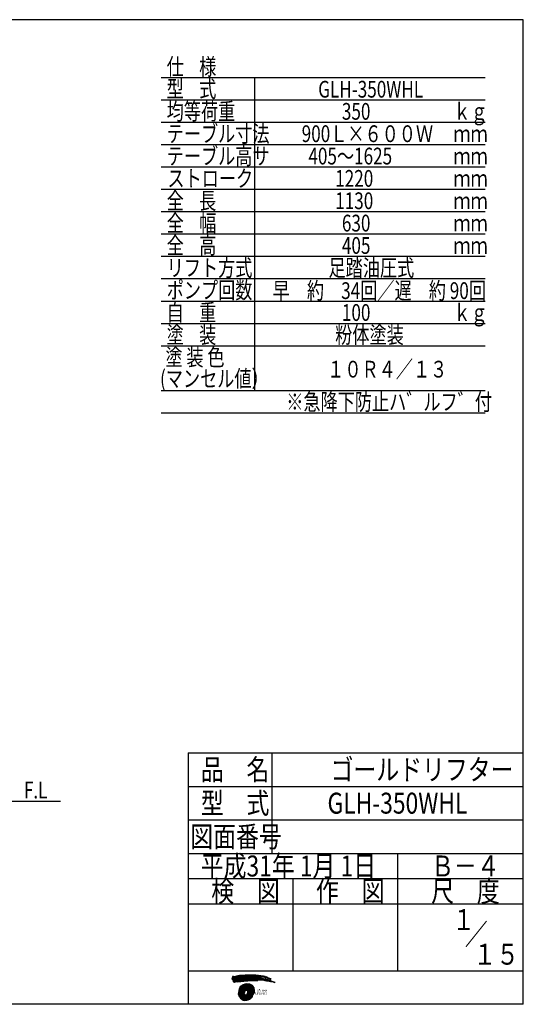
# Model space of a CAD drawing. Extents: x 12 to 354, y 12 to 247.
# Drawn here: x 234 to 354, y 12 to 247 of the extents above; entities that cross this region are included whole.
import ezdxf

# ---------------------------------------------------------------- set-up
doc = ezdxf.new("R2010")
doc.units = 0
doc.layers.get('0').update_dxf_attribs({"linetype": 'CONTINUOUS'})
doc.styles.add('ED_VECTOR', font='MONOTXT.SHX', dxfattribs={"bigfont": 'BIGFONT.SHX'})

# ---------------------------------------------------------------- blocks, each defined once
blk = doc.blocks.new('BLKF014')
at = {"color": 7, "linetype": 'CONTINUOUS'}
for p, q in [((284.795518, 17.653864), (284.895518, 17.763128)), ((284.795518, 17.653864), (284.953214, 17.509361)), ((284.799857, 17.649888), (292.9527, 17.649888)), ((284.895518, 17.763128), (284.928803, 17.910499)), ((284.906079, 17.809888), (292.181514, 17.809888)), ((284.928803, 17.910499), (285.074144, 17.925534)), ((284.953214, 17.509361), (285.107135, 17.298431)), ((284.956618, 18.131398), (284.965971, 18.094282)), ((284.956999, 18.129888), (289.49933, 18.129888)), ((284.965971, 18.094282), (285.01513, 18.040514)), ((284.967423, 17.489888), (293.433631, 17.489888)), ((285.01513, 18.040514), (285.082724, 17.989818)), ((285.22352, 18.20238), (285.03023, 18.218267)), ((285.082724, 17.989818), (285.095057, 17.973375)), ((285.08418, 17.329888), (290.995518, 17.329888)), ((285.097313, 17.969888), (290.76796, 17.969888)), ((285.107135, 17.298431), (285.109762, 17.08162)), ((285.108692, 17.169888), (288.645518, 17.169888)), ((285.109762, 17.08162), (285.130502, 17.005574)), ((285.129325, 17.009888), (286.475842, 17.009888)), ((285.130502, 17.005574), (285.189264, 16.932984)), ((285.189264, 16.932984), (285.248027, 16.939898)), ((285.22352, 18.20238), (285.398937, 18.218089)), ((285.248027, 16.939898), (285.310247, 16.957181)), ((285.310247, 16.957181), (285.351726, 16.939898)), ((285.351726, 16.939898), (285.441599, 16.894961)), ((285.398937, 18.218089), (285.75239, 18.301871)), ((285.441599, 16.894961), (285.519204, 16.853864)), ((285.519204, 16.853864), (285.569494, 16.856938)), ((285.569494, 16.856938), (285.850281, 17.001586)), ((285.701839, 18.289888), (292.500827, 18.289888)), ((285.75239, 18.301871), (285.895518, 18.335035)), ((285.850281, 17.001586), (286.250416, 16.992981)), ((286.250416, 16.992981), (288.395518, 17.153864)), ((286.413076, 18.449888), (291.392858, 18.449888)), ((288.395518, 16.503864), (288.2437, 16.42718)), ((288.395518, 18.100358), (290.395518, 18.153864)), ((288.395518, 18.100358), (288.395518, 18.054125)), ((288.895518, 18.044596), (288.395518, 18.054125)), ((288.395518, 17.153864), (288.645518, 17.153864)), ((289.085721, 16.423577), (288.395518, 16.503864)), ((288.645518, 17.203864), (288.645518, 17.153864)), ((288.745518, 17.303864), (288.987822, 17.303864)), ((290.395518, 18.003864), (288.890597, 18.044729)), ((288.987822, 17.303864), (289.057578, 17.246664)), ((289.117814, 17.244268), (289.203574, 17.303864)), ((289.203574, 17.303864), (289.361414, 17.303864)), ((289.361414, 17.303864), (289.528126, 17.238056)), ((289.570497, 17.240708), (289.685846, 17.303864)), ((289.685846, 17.303864), (290.995518, 17.303864)), ((290.395518, 18.153864), (291.719844, 18.074478)), ((291.880142, 17.86843), (290.395518, 18.003864)), ((290.56545, 17.444093), (290.555359, 17.403727)), ((290.555359, 17.403727), (290.60077, 17.373453)), ((290.613385, 17.469321), (290.56545, 17.444093)), ((290.60077, 17.373453), (290.764756, 17.358316)), ((290.72439, 17.464275), (290.613385, 17.469321)), ((290.895518, 17.400558), (290.72439, 17.464275)), ((290.764756, 17.358316), (290.995518, 17.347114)), ((290.795485, 18.129888), (291.754145, 18.129888)), ((290.895518, 17.400558), (290.947984, 17.369711)), ((290.947984, 17.369711), (290.977665, 17.360807)), ((290.977665, 17.360807), (290.995518, 17.363324)), ((290.995518, 17.363324), (291.04894, 17.403864)), ((290.995518, 17.347114), (290.995518, 17.303864)), ((291.04894, 17.403864), (292.225507, 17.403864)), ((291.719844, 18.074478), (291.809771, 18.219746)), ((291.809771, 18.219746), (292.277331, 18.107795)), ((291.880142, 17.86843), (292.895518, 17.671192)), ((292.185058, 18.129888), (293.036358, 18.129888)), ((292.225507, 17.403864), (292.670534, 17.300981)), ((292.277331, 18.107795), (293.95157, 17.653864)), ((292.814944, 18.230531), (292.395518, 18.309788)), ((292.545495, 17.329888), (294.045927, 17.329888)), ((292.670534, 17.300981), (293.085853, 17.184467)), ((292.785973, 17.969888), (293.396598, 17.969888)), ((292.814944, 18.230531), (293.039652, 18.128391)), ((292.895518, 17.671192), (293.261262, 17.53493)), ((293.397143, 17.970074), (293.039652, 18.128391)), ((293.085853, 17.184467), (293.289817, 17.172789)), ((294.145518, 17.303864), (293.261262, 17.53493)), ((293.792395, 17.05681), (293.289817, 17.172789)), ((293.302387, 17.169888), (294.254648, 17.169888)), ((293.376103, 17.809888), (293.599475, 17.809888)), ((293.395518, 17.970793), (293.582676, 17.813946)), ((294.245518, 17.653864), (293.582676, 17.813946)), ((294.797964, 16.872522), (293.792395, 17.05681)), ((293.95157, 17.653864), (294.245518, 17.653864)), ((294.048422, 17.009888), (294.696924, 17.009888)), ((294.145518, 17.303864), (294.116256, 17.219953)), ((294.116256, 17.219953), (295.064915, 16.876762)), ((295.095518, 16.753864), (294.797964, 16.872522)), ((294.854722, 16.849888), (295.071607, 16.849888)), ((295.095518, 16.753864), (295.064915, 16.876762)), ((286.414841, 14.411136), (286.395518, 14.153864)), ((286.395518, 13.979497), (286.395518, 14.153864)), ((286.39802, 14.18718), (287.798587, 14.18718)), ((286.410037, 14.34718), (287.793585, 14.34718)), ((286.566595, 15.165997), (286.414841, 14.411136)), ((286.434149, 14.50718), (287.825462, 14.50718)), ((286.466315, 14.66718), (287.904279, 14.66718)), ((286.498481, 14.82718), (288.057505, 14.82718)), ((286.530647, 14.98718), (290.241136, 14.98718)), ((286.562813, 15.14718), (290.207298, 15.14718)), ((286.566595, 15.165997), (286.781265, 15.66242)), ((286.627648, 15.30718), (290.173459, 15.30718)), ((286.696837, 15.46718), (290.13962, 15.46718)), ((286.766026, 15.62718), (290.067033, 15.62718)), ((286.777565, 15.653864), (286.995934, 15.91734)), ((286.888057, 15.78718), (289.962095, 15.78718)), ((286.995934, 15.91734), (287.326377, 16.153864)), ((287.037623, 15.94718), (289.838667, 15.94718)), ((287.261155, 16.10718), (289.654319, 16.10718)), ((287.539316, 16.232635), (287.326377, 16.153864)), ((287.894863, 16.42718), (287.539316, 16.232635)), ((287.602449, 16.26718), (289.366783, 16.26718)), ((288.2437, 16.42718), (287.894863, 16.42718)), ((288.2437, 16.42718), (289.05475, 16.42718)), ((288.565262, 14.18718), (290.090002, 14.18718)), ((288.576687, 14.82718), (290.258661, 14.82718)), ((288.630427, 14.34718), (290.162122, 14.34718)), ((288.643762, 14.66718), (290.246084, 14.66718)), ((288.654963, 14.50718), (290.233507, 14.50718)), ((289.761056, 16.047786), (289.085721, 16.423577)), ((289.97142, 15.775092), (289.761056, 16.047786)), ((290.233352, 14.505206), (290.074985, 14.153864)), ((290.263082, 14.883415), (290.133882, 15.494313)), ((290.233352, 14.505206), (290.263082, 14.883415)), ((291.503252, 15.027361), (291.402046, 15.027361)), ((286.395518, 14.02718), (287.853196, 14.02718)), ((286.666456, 13.369886), (286.395518, 13.979497)), ((286.445437, 13.86718), (288.056196, 13.86718)), ((286.516548, 13.70718), (289.769334, 13.70718)), ((286.587659, 13.54718), (289.724205, 13.54718)), ((286.65877, 13.38718), (289.651903, 13.38718)), ((286.754966, 13.22718), (289.562084, 13.22718)), ((286.879812, 13.06718), (289.411592, 13.06718)), ((287.040354, 12.90718), (289.172346, 12.90718)), ((287.255068, 12.74718), (288.859833, 12.74718)), ((287.579837, 12.58718), (288.396018, 12.58718)), ((288.226336, 13.86718), (289.869536, 13.86718)), ((288.451936, 14.02718), (289.996607, 14.02718)), ((289.537939, 13.184168), (289.395518, 13.052297)), ((289.706518, 13.484468), (289.537939, 13.184168)), ((289.792221, 13.788327), (289.706518, 13.484468))]:
    blk.add_line(p, q, dxfattribs=at)
for centre, radius, start, end in [((285.024496, 18.148502), 0.07, 85.301319, 194.14298), ((285.071057, 17.955375), 0.03, 275.906141, 36.869898), ((286.904297, 15.012789), 3.472024, 81.866516, 106.890578), ((289.394188, 0.487999), 18.072746, 80.438896, 96.353582), ((288.745518, 17.203864), 0.1, 90, 180), ((289.089281, 17.285328), 0.05, 230.648247, 304.796026), ((289.546484, 17.284564), 0.05, 248.459024, 298.701829), ((288.447831, 14.30001), 0.655943, 94.574282, 183.607718), ((288.269938, 14.258735), 0.476751, 180, 218.51415), ((288.292828, 14.614122), 0.354922, 6.429109, 73.182034), ((287.946731, 14.498283), 0.690775, 310.51797, 330.092764), ((287.940666, 14.534834), 0.714832, 327.794941, 9.585194), ((288.754219, 14.883415), 1.508863, 313.467013, 331.085078), ((288.754219, 14.883415), 1.508863, 23.883193, 36.22517), ((288.176324, 14.20754), 1.726663, 208.054813, 260.64047), ((288.141266, 14.191021), 0.334828, 222.781148, 319.406906), ((287.656984, 15.481787), 2.987461, 274.579659, 305.587364)]:
    blk.add_arc(centre, radius, start, end, dxfattribs=at)
at = {"color": 7, "linetype": 'CONTINUOUS', "style": 'ED_VECTOR'}
for s, height, width, p in [('A', 0.498232, 0.784962, (290.349375, 13.91992)), ('D', 0.494786, 0.729328, (290.777447, 13.919787)), ('A', 0.498232, 0.784962, (290.904779, 14.619444)), ('V', 0.492421, 0.818797, (291.217707, 13.919249)), ('T', 0.462662, 0.518801, (291.277837, 14.62247)), ('E', 0.469618, 0.703702, (291.554393, 14.62595)), ('A', 0.498232, 0.784962, (291.627858, 13.922752)), ('-', 0.034828, 6.250212, (291.866028, 14.787535)), ('N', 0.482536, 0.993429, (292.003905, 13.928451)), ('H', 0.486166, 0.865668, (292.047416, 14.622816)), ('A', 0.484314, 0.846157, (292.455026, 14.625854)), ('C', 0.503289, 0.987349, (292.440211, 13.921322)), ('N', 0.482536, 0.993429, (292.825649, 14.621701)), ('E', 0.484178, 0.789479, (292.89413, 13.929291))]:
    blk.add_text(s, height=height, dxfattribs=dict(at, width=width)).set_placement(p)

msp = doc.modelspace()

# ---------------------------------------------------------------- linework, layer by layer
at = {"color": 7, "linetype": 'CONTINUOUS'}
for p, q in [((354.408853, 246.554675), (22.35521, 246.554675)), ((354.408853, 11.590892), (354.408853, 246.554675)), ((274.408853, 71.590892), (274.408853, 11.590892)), ((274.408853, 71.590892), (354.408853, 71.590892)), ((294.408853, 71.590892), (294.408853, 47.590892)), ((274.408853, 63.590892), (354.408853, 63.590892)), ((274.408853, 55.590892), (354.408853, 55.590892)), ((274.408853, 47.590892), (354.408853, 47.590892)), ((324.408853, 47.590892), (324.408853, 19.590892)), ((274.408853, 41.590892), (354.408853, 41.590892)), ((299.408853, 41.590892), (299.408853, 19.590892)), ((274.408853, 35.590892), (354.408853, 35.590892)), ((274.408853, 19.590892), (354.408853, 19.590892)), ((354.408853, 11.590892), (22.35521, 11.590892))]:
    msp.add_line(p, q, dxfattribs=at)
at = {"color": 5, "linetype": 'CONTINUOUS'}
for p, q in [((345.266235, 232.678457), (267.932902, 232.678457)), ((290.332902, 158.011791), (290.332902, 232.678457)), ((345.266235, 227.345124), (267.932902, 227.345124)), ((345.266235, 222.011791), (267.932902, 222.011791)), ((345.266235, 216.678457), (267.932902, 216.678457)), ((345.266235, 211.345124), (267.932902, 211.345124)), ((345.266235, 206.011791), (267.932902, 206.011791)), ((345.266235, 200.678457), (267.932902, 200.678457)), ((345.266235, 195.345124), (267.932902, 195.345124)), ((345.266235, 190.011791), (267.932902, 190.011791)), ((345.266235, 184.678457), (267.932902, 184.678457)), ((345.266235, 179.345124), (267.932902, 179.345124)), ((345.266235, 174.011791), (267.932902, 174.011791)), ((345.266235, 168.678457), (267.932902, 168.678457)), ((345.266235, 158.011791), (267.932902, 158.011791)), ((345.266235, 152.678457), (267.932902, 152.678457))]:
    msp.add_line(p, q, dxfattribs=at)
at = {"color": 8, "linetype": 'CONTINUOUS'}
msp.add_line((37.315229, 60.051486), (243.903272, 60.051486), dxfattribs=at)

# ---------------------------------------------------------------- block references
msp.add_blockref('BLKF014', (0, 0))

# ---------------------------------------------------------------- texts
at = {"color": 3, "linetype": 'CONTINUOUS', "style": 'ED_VECTOR', "width": 0.75}
for s, height, p in [('仕    様', 4, (269.266178, 233.345166)), ('型    式', 4, (269.266178, 228.011833)), ('GLH-350WHL', 4, (305.438151, 227.960498)), ('均等荷重', 4, (269.266178, 222.678499)), ('350', 4, (311.099544, 222.678483)), ('ｋｇ', 4, (337.732845, 222.678483)), ('テーブル寸法', 4, (269.266178, 217.345166)), ('900Ｌ×６００Ｗ', 4, (301.499544, 217.34515)), ('ｍｍ', 4, (337.732845, 217.34515)), ('テーブル高サ', 4, (269.266178, 212.011833)), ('405～1625', 4, (303.099544, 212.0118)), ('ｍｍ', 4, (337.732845, 212.0118)), ('ストローク', 4, (269.449447, 206.678499)), ('1220', 4, (309.499544, 206.678483)), ('ｍｍ', 4, (337.732845, 206.678483)), ('全    長', 4, (269.266178, 201.345133)), ('1130', 4, (309.499544, 201.345101)), ('ｍｍ', 4, (337.732845, 201.345101)), ('全    幅', 4, (269.266178, 196.0118)), ('630', 4, (311.099544, 196.011784)), ('ｍｍ', 4, (337.732845, 196.011784)), ('全    高', 4, (269.266178, 190.678467)), ('405', 4, (311.099544, 190.678451)), ('ｍｍ', 4, (337.732845, 190.678451)), ('リフト方式', 4, (269.266178, 185.345133)), ('足踏油圧式', 4, (307.899544, 185.345101)), ('ポンプ回数', 4, (269.266178, 180.0118)), ('早\u3000約\u300034回／遅\u3000約 90回', 4, (294.556999, 179.896582)), ('自    重', 4, (269.266178, 174.678467)), ('100', 4.000001, (311.099316, 174.678336)), ('ｋｇ', 4, (337.732845, 174.678434)), ('塗    装', 4, (269.266178, 169.345133)), ('粉体塗装', 4.000001, (309.499315, 169.345003)), ('塗 装 色', 4, (268.965723, 164.001416)), (' \u3000\u3000１０Ｒ４／１３', 4, (298.498503, 161.156576)), ('(マンセル値）', 4, (267.678743, 158.903206)), ('※急降下防止ハ゛ルフ゛付', 4, (297.817643, 153.345133)), ('F.L', 4, (235.172852, 60.711938))]:
    msp.add_text(s, height=height, dxfattribs=at).set_placement(p)
at = {"color": 7, "linetype": 'CONTINUOUS', "style": 'ED_VECTOR', "width": 0.8}
for s, p in [('品\u3000名', (277.408822, 65.090889)), ('ゴールドリフター', (308.408822, 65.090889)), ('型\u3000式', (277.408822, 57.090889)), ('GLH-350WHL', (307.650293, 57.090889)), ('図面番号', (274.908822, 49.090894)), ('平成31年 1月 1日', (277.408822, 42.090894)), ('Ｂ－４', (332.408822, 42.090894)), ('検\u3000図', (279.908822, 36.090894)), ('作\u3000図', (304.908822, 36.090894)), ('尺\u3000度', (332.408822, 36.090894)), ('１', (337.42946, 29.308234)), ('／', (340.450749, 25.80989)), ('１５', (342.482715, 21.039419))]:
    msp.add_text(s, height=5, dxfattribs=at).set_placement(p)

doc.saveas('drawing.dxf')
